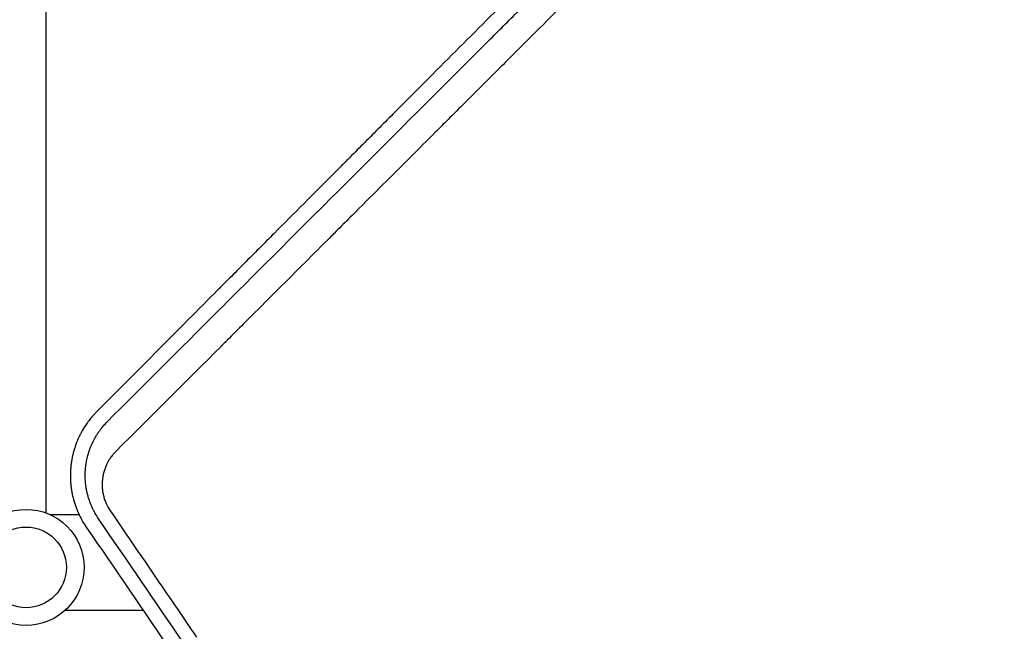
# Model space of a CAD drawing. Units: millimetres. Extents: x -8643 to 7942, y -5694 to 5736.
# Drawn here: x 2640 to 3030, y -993 to -751 of the extents above; entities that cross this region are included whole.
import ezdxf

# ---------------------------------------------------------------- set-up
doc = ezdxf.new("R2010")
doc.units = ezdxf.units.MM
doc.header["$LTSCALE"] = 20
doc.linetypes.add('HIDDEN', pattern=[9.525, 6.35, -3.175])
doc.layers.add('2d', color=230, linetype='Continuous')
doc.layers.add('EN-Free_Space_Hatch', color=10, linetype='HIDDEN')

msp = doc.modelspace()

# ---------------------------------------------------------------- hatches: boundary and pattern name
at = {"layer": 'EN-Free_Space_Hatch', "extrusion": (-1.06058e-16, 6.12323e-17, -1)}
h = msp.add_hatch(dxfattribs=at)
h.set_pattern_fill('ANSI31', color=256, scale=100)
h.set_pattern_definition([(165, (-1642.98, -845.47), (-82.175, -306.681), [])])
h.paths.add_polyline_path([(-77.96, -1864.71, 0.145869), (761.63, -2658.71, 0.051621), (1050.22, -2768.88, -0.191226), (1642.37, -3209.2), (2260.68, -4209.79, 1), (3962.05, -3158.44), (3181.78, -1895.76, 0.106889), (2595.37, -1286.74, 0.074335), (1642.98, -845.47), (1344.42, -328.34, 1), (-387.63, -1328.34)])
h.paths.add_polyline_path([(-6736.8, -2721.06, 0.414214), (-6370.77, -4087.09, 0.414214), (-5004.74, -3721.06), (-4188.82, -2307.84), (-5920.87, -1307.84)])

# ---------------------------------------------------------------- linework, layer by layer
at = {"layer": '2d'}
for p, q in [((2650.38, -946.43, 1359.48), (2650.38, -711.51, 1359.48)), ((2651.78, -947, 1359.48), (2663.38, -947, 1359.48)), ((2670.05, -947, 1359.48), (2670.05, -947, 1359.48)), ((2676.73, -947, 1359.48), (2676.73, -947, 1359.48)), ((2657.86, -985, 1359.48), (2688.79, -985, 1359.48))]:
    msp.add_line(p, q, dxfattribs=at)
for radius in [23, 16]:
    msp.add_circle((2642.38, -967.99, 1359.48), radius, dxfattribs=at)
for points, knots in [([(3058.58, -516.86, 1359.48), (3055.68, -519.78, 1359.48), (3050.66, -524.81, 1359.48), (3044.59, -530.9, 1359.48), (3041.43, -534.08, 1359.48), (3039.32, -536.19, 1359.48), (3038.26, -537.25, 1359.48), (3035.1, -540.42, 1359.48), (3031.94, -543.59, 1359.48), (3028.78, -546.75, 1359.48), (3026.67, -548.86, 1359.48), (3025.62, -549.92, 1359.48), (3024.04, -551.5, 1359.48), (3023.25, -552.29, 1359.48), (3022.33, -553.21, 1359.48), (3021.87, -553.67, 1359.48), (3021.64, -553.9, 1359.48), (3021.53, -554.02, 1359.48), (3021.47, -554.08, 1359.48), (3021.44, -554.1, 1359.48), (3021.43, -554.12, 1359.48), (3021.42, -554.13, 1359.48), (3021.42, -554.13, 1359.48), (3021.41, -554.13, 1359.48), (3021.12, -554.43, 1359.48), (3020.62, -554.92, 1359.48), (3019.83, -555.71, 1359.48), (3019.73, -555.82, 1359.48), (3019.62, -555.92, 1359.48), (3019.6, -555.95, 1359.48), (3019.59, -555.95, 1359.48), (3019.57, -555.98, 1359.48), (3019.52, -556.03, 1359.48), (3019.34, -556.21, 1359.48), (3019.18, -556.37, 1359.48), (3018.78, -556.77, 1359.48), (3018.52, -557.03, 1359.48), (3017.2, -558.35, 1359.48), (3015.62, -559.93, 1359.48), (3013.78, -561.77, 1359.48), (3012.99, -562.56, 1359.48), (3012.47, -563.09, 1359.48), (3012.21, -563.35, 1359.48), (3003.52, -572.04, 1359.48), (2995.12, -580.45, 1359.48), (2982.55, -593.04, 1359.48), (2976.27, -599.33, 1359.48), (2968.96, -606.65, 1359.48), (2965.31, -610.31, 1359.48), (2963.49, -612.13, 1359.48), (2962.57, -613.05, 1359.48), (2962.18, -613.44, 1359.48), (2961.92, -613.7, 1359.48), (2961.79, -613.83, 1359.48), (2953.25, -622.39, 1359.48), (2944.88, -630.77, 1359.48), (2932.4, -643.27, 1359.48), (2926.18, -649.51, 1359.48), (2918.94, -656.76, 1359.48), (2915.34, -660.37, 1359.48), (2913.53, -662.18, 1359.48), (2912.63, -663.08, 1359.48), (2912.18, -663.53, 1359.48), (2911.99, -663.73, 1359.48), (2911.86, -663.86, 1359.48), (2911.8, -663.92, 1359.48), (2903.33, -672.41, 1359.48), (2894.99, -680.76, 1359.48), (2882.6, -693.19, 1359.48), (2876.43, -699.37, 1359.48), (2869.28, -706.54, 1359.48), (2865.72, -710.12, 1359.48), (2863.94, -711.9, 1359.48), (2863.05, -712.79, 1359.48), (2862.6, -713.24, 1359.48), (2862.38, -713.46, 1359.48), (2862.29, -713.55, 1359.48), (2862.22, -713.62, 1359.48), (2862.19, -713.65, 1359.48), (2845.43, -730.46, 1359.48), (2828.94, -747, 1359.48), (2804.59, -771.43, 1359.48), (2796.54, -779.51, 1359.48), (2784.56, -791.54, 1359.48), (2778.59, -797.53, 1359.48), (2771.68, -804.47, 1359.48), (2768.23, -807.94, 1359.48), (2766.51, -809.66, 1359.48), (2765.65, -810.53, 1359.48), (2765.22, -810.96, 1359.48), (2765, -811.17, 1359.48), (2764.91, -811.27, 1359.48), (2764.85, -811.33, 1359.48), (2764.82, -811.36, 1359.48), (2756.67, -819.54, 1359.48), (2748.65, -827.6, 1359.48), (2736.75, -839.56, 1359.48), (2730.83, -845.5, 1359.48), (2723.99, -852.37, 1359.48), (2720.59, -855.79, 1359.48), (2718.89, -857.5, 1359.48), (2718.05, -858.35, 1359.48), (2717.62, -858.78, 1359.48), (2717.41, -858.99, 1359.48), (2717.32, -859.08, 1359.48), (2717.26, -859.14, 1359.48), (2717.23, -859.17, 1359.48), (2701.11, -875.37, 1359.48), (2685.49, -891.07, 1359.48), (2670.34, -906.32, 1359.48)], [0.0097382, 0.0097382, 0.0097382, 0.0097382, 0.03125, 0.046875, 0.0546875, 0.0546875, 0.0625, 0.0625, 0.078125, 0.0859375, 0.0859375, 0.09375, 0.09375, 0.0976563, 0.0996094, 0.1005859, 0.1010742, 0.1013184, 0.1014404, 0.1015015, 0.101532, 0.1015472, 0.1015472, 0.1015625, 0.1015625, 0.1054688, 0.1054688, 0.105957, 0.1060181, 0.1060181, 0.1060791, 0.1060791, 0.1062012, 0.1064453, 0.1074219, 0.1074219, 0.109375, 0.109375, 0.1171875, 0.1210938, 0.1230469, 0.1230469, 0.125, 0.125, 0.1875, 0.1875, 0.21875, 0.234375, 0.2421875, 0.2460938, 0.2480469, 0.2490234, 0.2490234, 0.25, 0.25, 0.3125, 0.3125, 0.34375, 0.359375, 0.3671875, 0.3710938, 0.3730469, 0.3740234, 0.3745117, 0.3745117, 0.375, 0.375, 0.4375, 0.4375, 0.46875, 0.484375, 0.4921875, 0.4960938, 0.4980469, 0.4990234, 0.4995117, 0.4997559, 0.4997559, 0.5, 0.5, 0.625, 0.625, 0.6875, 0.6875, 0.71875, 0.734375, 0.7421875, 0.7460938, 0.7480469, 0.7490234, 0.7495117, 0.7497559, 0.7497559, 0.75, 0.75, 0.8125, 0.8125, 0.84375, 0.859375, 0.8671875, 0.8710938, 0.8730469, 0.8740234, 0.8745117, 0.8747559, 0.8747559, 0.875, 0.875, 1, 1, 1, 1]), ([(2674.52, -910.29, 1359.48), (2689.07, -895.74, 1359.48), (2703.55, -881.28, 1359.48), (2725.08, -859.75, 1359.48), (2732.23, -852.61, 1359.48), (2742.91, -841.94, 1359.48), (2746.46, -838.39, 1359.48), (2751.78, -833.08, 1359.48), (2754.43, -830.42, 1359.48), (2757.52, -827.33, 1359.48), (2759.07, -825.79, 1359.48), (2759.84, -825.02, 1359.48), (2760.22, -824.64, 1359.48), (2760.42, -824.44, 1359.48), (2760.51, -824.35, 1359.48), (2760.55, -824.31, 1359.48), (2760.58, -824.28, 1359.48), (2760.6, -824.26, 1359.48), (2773.89, -810.98, 1359.48), (2787.95, -796.92, 1359.48), (2810.25, -774.63, 1359.48), (2817.89, -767, 1359.48), (2829.65, -755.25, 1359.48), (2833.62, -751.28, 1359.48), (2839.65, -745.25, 1359.48), (2842.68, -742.22, 1359.48), (2846.26, -738.64, 1359.48), (2848.05, -736.85, 1359.48), (2848.95, -735.95, 1359.48), (2849.4, -735.5, 1359.48), (2849.63, -735.27, 1359.48), (2849.72, -735.18, 1359.48), (2849.79, -735.11, 1359.48), (2849.82, -735.08, 1359.48), (2865.69, -719.21, 1359.48), (2881.26, -703.65, 1359.48), (2904.17, -680.76, 1359.48), (2911.73, -673.2, 1359.48), (2922.95, -661.98, 1359.48), (2926.67, -658.26, 1359.48), (2932.22, -652.71, 1359.48), (2934.99, -649.95, 1359.48), (2938.21, -646.73, 1359.48), (2939.81, -645.13, 1359.48), (2940.61, -644.33, 1359.48), (2941.01, -643.92, 1359.48), (2941.18, -643.75, 1359.48), (2941.3, -643.64, 1359.48), (2941.35, -643.58, 1359.48), (2948.93, -636.01, 1359.48), (2956.57, -628.38, 1359.48), (2968.18, -616.76, 1359.48), (2972.08, -612.87, 1359.48), (2977.97, -606.98, 1359.48), (2980.93, -604.02, 1359.48), (2984.4, -600.55, 1359.48), (2986.14, -598.82, 1359.48), (2987.01, -597.95, 1359.48), (2987.44, -597.51, 1359.48), (2987.66, -597.29, 1359.48), (2987.75, -597.2, 1359.48), (2987.81, -597.14, 1359.48), (2987.85, -597.11, 1359.48), (2991.73, -593.22, 1359.48), (2997.55, -587.41, 1359.48), (3004.39, -580.56, 1359.48), (3007.83, -577.13, 1359.48), (3009.55, -575.4, 1359.48), (3010.42, -574.54, 1359.48), (3010.85, -574.11, 1359.48), (3011.06, -573.9, 1359.48), (3011.17, -573.79, 1359.48), (3011.22, -573.73, 1359.48), (3011.25, -573.71, 1359.48), (3011.26, -573.7, 1359.48), (3011.27, -573.69, 1359.48), (3013.03, -571.93, 1359.48), (3014.88, -570.08, 1359.48), (3017.81, -567.15, 1359.48), (3018.81, -566.15, 1359.48), (3020.35, -564.61, 1359.48), (3021.14, -563.83, 1359.48), (3022.06, -562.9, 1359.48), (3022.53, -562.43, 1359.48), (3022.77, -562.2, 1359.48), (3022.88, -562.08, 1359.48), (3022.94, -562.02, 1359.48), (3022.97, -561.99, 1359.48), (3022.99, -561.98, 1359.48), (3022.99, -561.97, 1359.48), (3023, -561.96, 1359.48), (3023, -561.96, 1359.48), (3023.82, -561.14, 1359.48), (3024.48, -560.49, 1359.48), (3025.21, -559.75, 1359.48), (3025.41, -559.55, 1359.48), (3025.65, -559.31, 1359.48), (3025.76, -559.2, 1359.48), (3025.86, -559.11, 1359.48), (3025.9, -559.07, 1359.48), (3025.92, -559.05, 1359.48), (3025.92, -559.04, 1359.48), (3025.93, -559.03, 1359.48), (3025.93, -559.03, 1359.48), (3025.93, -559.03, 1359.48), (3025.93, -559.03, 1359.48), (3026.91, -558.05, 1359.48), (3027.89, -557.08, 1359.48), (3030.82, -554.15, 1359.48), (3032.77, -552.19, 1359.48), (3034.73, -550.23, 1359.48)], [0, 0, 0, 0, 0.125, 0.125, 0.1875, 0.1875, 0.21875, 0.21875, 0.234375, 0.242187, 0.246094, 0.248047, 0.249023, 0.249512, 0.249756, 0.249878, 0.249878, 0.25, 0.25, 0.375, 0.375, 0.4375, 0.4375, 0.46875, 0.46875, 0.484375, 0.492187, 0.496094, 0.498047, 0.499023, 0.499512, 0.499756, 0.499756, 0.5, 0.5, 0.625, 0.625, 0.6875, 0.6875, 0.71875, 0.71875, 0.734375, 0.742187, 0.746094, 0.748047, 0.749023, 0.749512, 0.749512, 0.75, 0.75, 0.8125, 0.8125, 0.84375, 0.84375, 0.859375, 0.867187, 0.871094, 0.873047, 0.874023, 0.874512, 0.874756, 0.874756, 0.875, 0.875, 0.90625, 0.921875, 0.929687, 0.933594, 0.935547, 0.936523, 0.937012, 0.937256, 0.937378, 0.937439, 0.937439, 0.9375, 0.9375, 0.953125, 0.953125, 0.960937, 0.960937, 0.964844, 0.966797, 0.967773, 0.968262, 0.968506, 0.968628, 0.968689, 0.968719, 0.968735, 0.968735, 0.96875, 0.96875, 0.972656, 0.972656, 0.974609, 0.974609, 0.975586, 0.976074, 0.976318, 0.97644, 0.976501, 0.976532, 0.976547, 0.976547, 0.976562, 0.976562, 0.984375, 0.984375, 1, 1, 1, 1]), ([(3028.41, -571.74, 1359.48), (3024.79, -575.36, 1359.48), (3021.08, -579.07, 1359.48), (3015.37, -584.78, 1359.48), (3013.45, -586.7, 1359.48), (3010.52, -589.63, 1359.48), (3009.05, -591.1, 1359.48), (3007.32, -592.83, 1359.48), (3006.45, -593.7, 1359.48), (3006.02, -594.13, 1359.48), (3005.8, -594.35, 1359.48), (3005.69, -594.46, 1359.48), (3005.64, -594.51, 1359.48), (3005.61, -594.54, 1359.48), (3005.59, -594.55, 1359.48), (3001.96, -598.18, 1359.48), (2998.26, -601.88, 1359.48), (2992.57, -607.57, 1359.48), (2990.66, -609.48, 1359.48), (2987.75, -612.39, 1359.48), (2986.28, -613.86, 1359.48), (2984.56, -615.58, 1359.48), (2983.7, -616.44, 1359.48), (2983.27, -616.87, 1359.48), (2983.05, -617.09, 1359.48), (2982.94, -617.2, 1359.48), (2982.89, -617.25, 1359.48), (2982.86, -617.28, 1359.48), (2982.85, -617.29, 1359.48), (2979.23, -620.91, 1359.48), (2975.53, -624.6, 1359.48), (2969.88, -630.26, 1359.48), (2967.97, -632.17, 1359.48), (2965.08, -635.06, 1359.48), (2963.62, -636.51, 1359.48), (2961.91, -638.22, 1359.48), (2961.05, -639.08, 1359.48), (2960.62, -639.51, 1359.48), (2960.41, -639.72, 1359.48), (2960.3, -639.83, 1359.48), (2960.26, -639.88, 1359.48), (2960.22, -639.91, 1359.48), (2960.21, -639.92, 1359.48), (2956.59, -643.54, 1359.48), (2952.92, -647.21, 1359.48), (2947.28, -652.85, 1359.48), (2945.39, -654.74, 1359.48), (2942.51, -657.62, 1359.48), (2941.07, -659.06, 1359.48), (2939.37, -660.76, 1359.48), (2938.52, -661.61, 1359.48), (2938.09, -662.03, 1359.48), (2937.88, -662.25, 1359.48), (2937.77, -662.36, 1359.48), (2937.72, -662.4, 1359.48), (2937.69, -662.43, 1359.48), (2937.68, -662.45, 1359.48), (2934.07, -666.05, 1359.48), (2930.4, -669.72, 1359.48), (2924.8, -675.32, 1359.48), (2922.91, -677.21, 1359.48), (2920.05, -680.06, 1359.48), (2918.62, -681.5, 1359.48), (2916.93, -683.18, 1359.48), (2916.09, -684.03, 1359.48), (2915.66, -684.45, 1359.48), (2915.45, -684.67, 1359.48), (2915.35, -684.77, 1359.48), (2915.3, -684.82, 1359.48), (2915.27, -684.85, 1359.48), (2915.25, -684.86, 1359.48), (2911.65, -688.46, 1359.48), (2908, -692.11, 1359.48), (2902.42, -697.69, 1359.48), (2900.54, -699.57, 1359.48), (2897.7, -702.41, 1359.48), (2896.28, -703.83, 1359.48), (2894.6, -705.5, 1359.48), (2893.76, -706.34, 1359.48), (2893.34, -706.76, 1359.48), (2893.13, -706.97, 1359.48), (2893.03, -707.08, 1359.48), (2892.98, -707.12, 1359.48), (2892.95, -707.15, 1359.48), (2892.94, -707.17, 1359.48), (2889.34, -710.76, 1359.48), (2885.7, -714.4, 1359.48), (2880.15, -719.95, 1359.48), (2878.29, -721.82, 1359.48), (2875.46, -724.64, 1359.48), (2874.05, -726.05, 1359.48), (2872.38, -727.72, 1359.48), (2871.55, -728.55, 1359.48), (2871.13, -728.97, 1359.48), (2870.92, -729.18, 1359.48), (2870.82, -729.28, 1359.48), (2870.77, -729.32, 1359.48), (2870.74, -729.35, 1359.48), (2870.73, -729.37, 1359.48), (2867.14, -732.95, 1359.48), (2863.52, -736.58, 1359.48), (2857.99, -742.1, 1359.48), (2856.14, -743.96, 1359.48), (2853.33, -746.76, 1359.48), (2851.92, -748.17, 1359.48), (2850.27, -749.82, 1359.48), (2849.44, -750.65, 1359.48), (2849.03, -751.06, 1359.48), (2848.82, -751.27, 1359.48), (2848.72, -751.37, 1359.48), (2848.67, -751.42, 1359.48), (2848.64, -751.45, 1359.48), (2848.63, -751.46, 1359.48), (2845.06, -755.03, 1359.48), (2841.44, -758.64, 1359.48), (2835.95, -764.13, 1359.48), (2833.18, -766.9, 1359.48), (2829.92, -770.16, 1359.48), (2828.28, -771.8, 1359.48), (2827.46, -772.62, 1359.48), (2827.05, -773.03, 1359.48), (2826.84, -773.24, 1359.48), (2826.74, -773.34, 1359.48), (2826.69, -773.38, 1359.48), (2826.67, -773.41, 1359.48), (2826.65, -773.43, 1359.48), (2823.1, -776.98, 1359.48), (2819.52, -780.56, 1359.48), (2814.07, -786, 1359.48), (2811.33, -788.74, 1359.48), (2808.09, -791.97, 1359.48), (2806.47, -793.6, 1359.48), (2805.66, -794.41, 1359.48), (2805.25, -794.82, 1359.48), (2805.05, -795.02, 1359.48), (2804.94, -795.12, 1359.48), (2804.9, -795.17, 1359.48), (2804.87, -795.2, 1359.48), (2804.86, -795.21, 1359.48), (2798.02, -802.05, 1359.48), (2791.02, -809.04, 1359.48), (2780.26, -819.8, 1359.48), (2776.63, -823.42, 1359.48), (2771.12, -828.93, 1359.48), (2768.35, -831.7, 1359.48), (2765.09, -834.95, 1359.48), (2763.46, -836.59, 1359.48), (2762.64, -837.41, 1359.48), (2762.23, -837.82, 1359.48), (2762.02, -838.02, 1359.48), (2761.92, -838.13, 1359.48), (2761.87, -838.18, 1359.48), (2761.84, -838.2, 1359.48), (2761.83, -838.21, 1359.48), (2761.82, -838.22, 1359.48), (2755.07, -844.98, 1359.48), (2748.16, -851.87, 1359.48), (2737.59, -862.44, 1359.48), (2734.03, -866, 1359.48), (2728.63, -871.39, 1359.48), (2725.92, -874.1, 1359.48), (2722.74, -877.28, 1359.48), (2721.14, -878.88, 1359.48), (2720.34, -879.68, 1359.48), (2719.94, -880.08, 1359.48), (2719.74, -880.28, 1359.48), (2719.64, -880.38, 1359.48), (2719.59, -880.43, 1359.48), (2719.56, -880.46, 1359.48), (2719.55, -880.47, 1359.48), (2706.2, -893.81, 1359.48), (2692.33, -907.67, 1359.48), (2678, -921.99, 1359.48)], [0, 0, 0, 0, 0.03125, 0.03125, 0.046875, 0.046875, 0.054688, 0.058594, 0.060547, 0.061523, 0.062012, 0.062256, 0.062378, 0.062378, 0.0625, 0.0625, 0.09375, 0.09375, 0.109375, 0.109375, 0.117188, 0.121094, 0.123047, 0.124023, 0.124512, 0.124756, 0.124878, 0.124878, 0.125, 0.125, 0.15625, 0.15625, 0.171875, 0.171875, 0.179688, 0.183594, 0.185547, 0.186523, 0.187012, 0.187256, 0.187378, 0.187378, 0.1875, 0.1875, 0.21875, 0.21875, 0.234375, 0.234375, 0.242188, 0.246094, 0.248047, 0.249023, 0.249512, 0.249756, 0.249878, 0.249878, 0.25, 0.25, 0.28125, 0.28125, 0.296875, 0.296875, 0.304688, 0.308594, 0.310547, 0.311523, 0.312012, 0.312256, 0.312378, 0.312378, 0.3125, 0.3125, 0.34375, 0.34375, 0.359375, 0.359375, 0.367188, 0.371094, 0.373047, 0.374023, 0.374512, 0.374756, 0.374878, 0.374878, 0.375, 0.375, 0.40625, 0.40625, 0.421875, 0.421875, 0.429688, 0.433594, 0.435547, 0.436523, 0.437012, 0.437256, 0.437378, 0.437378, 0.4375, 0.4375, 0.46875, 0.46875, 0.484375, 0.484375, 0.492188, 0.496094, 0.498047, 0.499023, 0.499512, 0.499756, 0.499878, 0.499878, 0.5, 0.5, 0.53125, 0.53125, 0.546875, 0.554688, 0.558594, 0.560547, 0.561523, 0.562012, 0.562256, 0.562378, 0.562378, 0.5625, 0.5625, 0.59375, 0.59375, 0.609375, 0.617188, 0.621094, 0.623047, 0.624023, 0.624512, 0.624756, 0.624878, 0.624878, 0.625, 0.625, 0.6875, 0.6875, 0.71875, 0.71875, 0.734375, 0.742188, 0.746094, 0.748047, 0.749023, 0.749512, 0.749756, 0.749878, 0.749939, 0.749939, 0.75, 0.75, 0.8125, 0.8125, 0.84375, 0.84375, 0.859375, 0.867188, 0.871094, 0.873047, 0.874023, 0.874512, 0.874756, 0.874878, 0.874878, 0.875, 0.875, 1, 1, 1, 1]), ([(2670.34, -906.32, 1359.48), (2670.04, -906.62, 1359.48), (2669.72, -906.96, 1359.48), (2669.21, -907.51, 1359.48), (2669.04, -907.71, 1359.48), (2668.78, -908.01, 1359.48), (2668.64, -908.16, 1359.48), (2668.49, -908.35, 1359.48), (2668.41, -908.44, 1359.48), (2668.37, -908.49, 1359.48), (2668.35, -908.51, 1359.48), (2668.34, -908.52, 1359.48), (2668.33, -908.53, 1359.48), (2668.33, -908.53, 1359.48), (2667.82, -909.15, 1359.48), (2667.42, -909.66, 1359.48), (2666.97, -910.26, 1359.48), (2666.85, -910.44, 1359.48), (2666.69, -910.65, 1359.48), (2666.65, -910.72, 1359.48), (2666.59, -910.8, 1359.48), (2666.56, -910.84, 1359.48), (2666.53, -910.88, 1359.48), (2666.52, -910.9, 1359.48), (2666.51, -910.91, 1359.48), (2666.51, -910.92, 1359.48), (2666.5, -910.92, 1359.48), (2666.5, -910.92, 1359.48), (2666.5, -910.92, 1359.48), (2665.85, -911.85, 1359.48), (2665.28, -912.76, 1359.48), (2664.53, -914.05, 1359.48), (2664.3, -914.48, 1359.48), (2663.98, -915.09, 1359.48), (2663.82, -915.4, 1359.48), (2663.65, -915.75, 1359.48), (2663.57, -915.92, 1359.48), (2663.52, -916.01, 1359.48), (2663.5, -916.05, 1359.48), (2663.49, -916.07, 1359.48), (2663.49, -916.08, 1359.48), (2663.49, -916.09, 1359.48), (2663.49, -916.09, 1359.48), (2662.94, -917.24, 1359.48), (2662.5, -918.3, 1359.48), (2661.98, -919.73, 1359.48), (2661.83, -920.18, 1359.48), (2661.62, -920.82, 1359.48), (2661.56, -921.02, 1359.48), (2661.47, -921.32, 1359.48), (2661.43, -921.46, 1359.48), (2661.38, -921.6, 1359.48), (2661.36, -921.67, 1359.48), (2661.35, -921.71, 1359.48), (2661.34, -921.75, 1359.48), (2661.34, -921.77, 1359.48), (2661.34, -921.77, 1359.48), (2661.33, -921.78, 1359.48), (2661.33, -921.78, 1359.48), (2661.19, -922.3, 1359.48), (2661.06, -922.8, 1359.48), (2660.88, -923.55, 1359.48), (2660.79, -923.92, 1359.48), (2660.7, -924.34, 1359.48), (2660.67, -924.53, 1359.48), (2660.64, -924.65, 1359.48), (2660.63, -924.71, 1359.48), (2660.57, -925.01, 1359.48), (2660.5, -925.39, 1359.48), (2660.43, -925.83, 1359.48), (2660.4, -926.03, 1359.48), (2660.38, -926.16, 1359.48), (2660.37, -926.22, 1359.48), (2660.28, -926.79, 1359.48), (2660.22, -927.3, 1359.48), (2660.13, -928.08, 1359.48), (2660.11, -928.37, 1359.48), (2660.08, -928.66, 1359.48), (2660.08, -928.7, 1359.48), (2660.08, -928.71, 1359.48), (2660.08, -928.71, 1359.48), (2660.08, -928.71, 1359.48), (2660.08, -928.73, 1359.48), (2660.07, -928.78, 1359.48), (2660.07, -928.84, 1359.48), (2660.05, -929, 1359.48), (2660.04, -929.14, 1359.48), (2660.03, -929.38, 1359.48), (2660.02, -929.46, 1359.48), (2660.02, -929.57, 1359.48), (2660.02, -929.58, 1359.48), (2660.02, -929.6, 1359.48), (2660.02, -929.61, 1359.48), (2660.01, -929.63, 1359.48), (2660.01, -929.67, 1359.48), (2660, -929.84, 1359.48), (2659.98, -930.25, 1359.48), (2659.97, -930.65, 1359.48), (2659.96, -931.05, 1359.48), (2659.96, -931.2, 1359.48), (2659.96, -931.36, 1359.48), (2659.96, -931.4, 1359.48), (2659.96, -931.42, 1359.48), (2659.96, -931.48, 1359.48), (2659.96, -931.6, 1359.48), (2659.96, -931.72, 1359.48), (2659.96, -932.1, 1359.48), (2659.96, -932.39, 1359.48), (2659.98, -932.94, 1359.48), (2659.99, -933.19, 1359.48), (2660.01, -933.55, 1359.48), (2660.02, -933.72, 1359.48), (2660.02, -933.88, 1359.48), (2660.03, -933.96, 1359.48), (2660.03, -934, 1359.48), (2660.04, -934.04, 1359.48), (2660.04, -934.06, 1359.48), (2660.04, -934.07, 1359.48), (2660.04, -934.08, 1359.48), (2660.07, -934.62, 1359.48), (2660.14, -935.41, 1359.48), (2660.26, -936.32, 1359.48), (2660.32, -936.77, 1359.48), (2660.35, -936.99, 1359.48), (2660.37, -937.09, 1359.48), (2660.38, -937.15, 1359.48), (2660.38, -937.19, 1359.48), (2660.46, -937.7, 1359.48), (2660.55, -938.2, 1359.48), (2660.71, -938.98, 1359.48), (2660.76, -939.24, 1359.48), (2660.85, -939.65, 1359.48), (2660.9, -939.85, 1359.48), (2660.95, -940.06, 1359.48), (2660.97, -940.16, 1359.48), (2660.98, -940.2, 1359.48), (2660.99, -940.25, 1359.48), (2661, -940.27, 1359.48), (2661.01, -940.3, 1359.48), (2661.01, -940.32, 1359.48), (2661.27, -941.38, 1359.48), (2661.58, -942.43, 1359.48), (2662.29, -944.47, 1359.48), (2662.68, -945.47, 1359.48), (2664, -948.4, 1359.48), (2665.04, -950.26, 1359.48), (2666.26, -952.04, 1359.48)], [0, 0, 0, 0, 0.03125, 0.03125, 0.046875, 0.046875, 0.054687, 0.058594, 0.060547, 0.061523, 0.062012, 0.062256, 0.062256, 0.0625, 0.0625, 0.09375, 0.09375, 0.109375, 0.109375, 0.117187, 0.117187, 0.121094, 0.123047, 0.124023, 0.124512, 0.124756, 0.124878, 0.124878, 0.125, 0.125, 0.1875, 0.1875, 0.21875, 0.21875, 0.234375, 0.242187, 0.246094, 0.248047, 0.249023, 0.249512, 0.249756, 0.249756, 0.25, 0.25, 0.3125, 0.3125, 0.34375, 0.34375, 0.359375, 0.359375, 0.367187, 0.371094, 0.371094, 0.373047, 0.374023, 0.374512, 0.374756, 0.374756, 0.375, 0.375, 0.40625, 0.40625, 0.421875, 0.429687, 0.433594, 0.433594, 0.4375, 0.4375, 0.453125, 0.460937, 0.464844, 0.464844, 0.46875, 0.46875, 0.5, 0.5, 0.515625, 0.517578, 0.517822, 0.517822, 0.518066, 0.518066, 0.518555, 0.519531, 0.523437, 0.523437, 0.53125, 0.53125, 0.535156, 0.535156, 0.535645, 0.535645, 0.536133, 0.536133, 0.537109, 0.539062, 0.546875, 0.5625, 0.5625, 0.570312, 0.571289, 0.571289, 0.572266, 0.572266, 0.574219, 0.578125, 0.578125, 0.59375, 0.59375, 0.609375, 0.609375, 0.617187, 0.621094, 0.621094, 0.623047, 0.624023, 0.624512, 0.624512, 0.625, 0.625, 0.65625, 0.671875, 0.679687, 0.683594, 0.685547, 0.685547, 0.6875, 0.6875, 0.71875, 0.71875, 0.734375, 0.734375, 0.742187, 0.746094, 0.746094, 0.748047, 0.748047, 0.749023, 0.749023, 0.75, 0.75, 0.8125, 0.8125, 0.875, 0.875, 1, 1, 1, 1]), ([(2671.14, -948.7, 1359.48), (2670.62, -947.95, 1359.48), (2670.14, -947.17, 1359.48), (2669.47, -945.97, 1359.48), (2669.15, -945.36, 1359.48), (2668.79, -944.64, 1359.48), (2668.62, -944.27, 1359.48), (2668.54, -944.09, 1359.48), (2668.5, -944.01, 1359.48), (2668.48, -943.96, 1359.48), (2668.47, -943.93, 1359.48), (2668.1, -943.1, 1359.48), (2667.77, -942.27, 1359.48), (2667.33, -940.98, 1359.48), (2667.19, -940.54, 1359.48), (2666.99, -939.87, 1359.48), (2666.93, -939.64, 1359.48), (2666.84, -939.3, 1359.48), (2666.8, -939.13, 1359.48), (2666.75, -938.96, 1359.48), (2666.72, -938.85, 1359.48), (2666.71, -938.79, 1359.48), (2666.59, -938.3, 1359.48), (2666.44, -937.64, 1359.48), (2666.32, -936.98, 1359.48), (2666.25, -936.54, 1359.48), (2666.21, -936.32, 1359.48), (2666.15, -935.89, 1359.48), (2666.1, -935.56, 1359.48), (2666.05, -935.18, 1359.48), (2666.03, -934.98, 1359.48), (2666.02, -934.89, 1359.48), (2666.01, -934.84, 1359.48), (2666.01, -934.82, 1359.48), (2666.01, -934.8, 1359.48), (2666.01, -934.8, 1359.48), (2665.98, -934.52, 1359.48), (2665.96, -934.27, 1359.48), (2665.93, -933.94, 1359.48), (2665.92, -933.84, 1359.48), (2665.91, -933.7, 1359.48), (2665.91, -933.62, 1359.48), (2665.9, -933.55, 1359.48), (2665.9, -933.51, 1359.48), (2665.9, -933.49, 1359.48), (2665.9, -933.48, 1359.48), (2665.9, -933.48, 1359.48), (2665.87, -933.04, 1359.48), (2665.85, -932.61, 1359.48), (2665.84, -931.94, 1359.48), (2665.84, -931.72, 1359.48), (2665.84, -931.27, 1359.48), (2665.84, -931.05, 1359.48), (2665.85, -930.6, 1359.48), (2665.86, -930.38, 1359.48), (2665.87, -930.05, 1359.48), (2665.88, -929.88, 1359.48), (2665.89, -929.72, 1359.48), (2665.9, -929.61, 1359.48), (2665.9, -929.56, 1359.48), (2665.91, -929.4, 1359.48), (2665.92, -929.24, 1359.48), (2665.94, -929.08, 1359.48), (2665.95, -928.96, 1359.48), (2665.95, -928.91, 1359.48), (2665.97, -928.74, 1359.48), (2665.98, -928.63, 1359.48), (2666, -928.41, 1359.48), (2666.01, -928.3, 1359.48), (2666.03, -928.09, 1359.48), (2666.05, -927.93, 1359.48), (2666.08, -927.74, 1359.48), (2666.09, -927.65, 1359.48), (2666.09, -927.6, 1359.48), (2666.1, -927.58, 1359.48), (2666.1, -927.57, 1359.48), (2666.1, -927.56, 1359.48), (2666.1, -927.56, 1359.48), (2666.11, -927.5, 1359.48), (2666.12, -927.42, 1359.48), (2666.14, -927.26, 1359.48), (2666.15, -927.2, 1359.48), (2666.16, -927.1, 1359.48), (2666.17, -927.05, 1359.48), (2666.18, -926.98, 1359.48), (2666.19, -926.95, 1359.48), (2666.19, -926.93, 1359.48), (2666.19, -926.92, 1359.48), (2666.19, -926.92, 1359.48), (2666.22, -926.71, 1359.48), (2666.27, -926.39, 1359.48), (2666.34, -926.02, 1359.48), (2666.38, -925.83, 1359.48), (2666.39, -925.75, 1359.48), (2666.4, -925.7, 1359.48), (2666.41, -925.67, 1359.48), (2666.46, -925.44, 1359.48), (2666.52, -925.13, 1359.48), (2666.59, -924.81, 1359.48), (2666.62, -924.68, 1359.48), (2666.63, -924.66, 1359.48), (2666.64, -924.59, 1359.48), (2666.67, -924.5, 1359.48), (2666.69, -924.41, 1359.48), (2666.76, -924.11, 1359.48), (2666.82, -923.89, 1359.48), (2666.9, -923.6, 1359.48), (2666.92, -923.5, 1359.48), (2666.96, -923.37, 1359.48), (2666.97, -923.33, 1359.48), (2666.99, -923.24, 1359.48), (2667, -923.21, 1359.48), (2667.06, -923, 1359.48), (2667.12, -922.81, 1359.48), (2667.21, -922.5, 1359.48), (2667.25, -922.4, 1359.48), (2667.3, -922.23, 1359.48), (2667.33, -922.15, 1359.48), (2667.35, -922.08, 1359.48), (2667.36, -922.05, 1359.48), (2667.36, -922.04, 1359.48), (2667.37, -922.01, 1359.48), (2667.38, -922, 1359.48), (2667.48, -921.67, 1359.48), (2667.62, -921.29, 1359.48), (2667.84, -920.71, 1359.48), (2667.88, -920.59, 1359.48), (2667.94, -920.45, 1359.48), (2667.94, -920.44, 1359.48), (2667.95, -920.41, 1359.48), (2667.95, -920.41, 1359.48), (2667.96, -920.4, 1359.48), (2667.97, -920.37, 1359.48), (2667.99, -920.31, 1359.48), (2668.08, -920.09, 1359.48), (2668.24, -919.7, 1359.48), (2668.42, -919.3, 1359.48), (2668.56, -918.98, 1359.48), (2668.63, -918.82, 1359.48), (2668.73, -918.62, 1359.48), (2668.77, -918.52, 1359.48), (2668.8, -918.46, 1359.48), (2668.81, -918.44, 1359.48), (2668.82, -918.43, 1359.48), (2668.82, -918.42, 1359.48), (2669, -918.04, 1359.48), (2669.28, -917.49, 1359.48), (2669.63, -916.84, 1359.48), (2669.82, -916.52, 1359.48), (2669.91, -916.36, 1359.48), (2669.96, -916.28, 1359.48), (2669.98, -916.24, 1359.48), (2669.99, -916.22, 1359.48), (2669.99, -916.21, 1359.48), (2670.25, -915.77, 1359.48), (2670.49, -915.39, 1359.48), (2670.83, -914.87, 1359.48), (2670.94, -914.7, 1359.48), (2671.09, -914.47, 1359.48), (2671.17, -914.35, 1359.48), (2671.25, -914.24, 1359.48), (2671.3, -914.17, 1359.48), (2671.32, -914.14, 1359.48), (2671.53, -913.83, 1359.48), (2671.75, -913.53, 1359.48), (2672.13, -913.04, 1359.48), (2672.26, -912.87, 1359.48), (2672.47, -912.6, 1359.48), (2672.58, -912.46, 1359.48), (2672.71, -912.3, 1359.48), (2672.78, -912.22, 1359.48), (2672.81, -912.18, 1359.48), (2672.83, -912.16, 1359.48), (2672.84, -912.14, 1359.48), (2673.43, -911.44, 1359.48), (2673.99, -910.82, 1359.48), (2674.52, -910.29, 1359.48)], [0, 0, 0, 0, 0.0625, 0.0625, 0.09375, 0.109375, 0.117188, 0.121094, 0.123047, 0.123047, 0.125, 0.125, 0.1875, 0.1875, 0.21875, 0.21875, 0.234375, 0.234375, 0.242188, 0.246094, 0.246094, 0.25, 0.25, 0.28125, 0.296875, 0.296875, 0.3125, 0.3125, 0.328125, 0.335938, 0.339844, 0.341797, 0.342773, 0.343262, 0.343262, 0.34375, 0.34375, 0.359375, 0.359375, 0.367188, 0.367188, 0.371094, 0.373047, 0.374023, 0.374512, 0.374512, 0.375, 0.375, 0.40625, 0.40625, 0.421875, 0.421875, 0.4375, 0.4375, 0.453125, 0.453125, 0.460938, 0.464844, 0.464844, 0.46875, 0.46875, 0.476563, 0.480469, 0.480469, 0.484375, 0.484375, 0.492188, 0.492188, 0.5, 0.5, 0.507813, 0.511719, 0.513672, 0.514648, 0.515137, 0.515381, 0.515381, 0.515625, 0.515625, 0.523438, 0.523438, 0.527344, 0.527344, 0.529297, 0.530273, 0.530762, 0.531006, 0.531006, 0.53125, 0.53125, 0.546875, 0.554688, 0.558594, 0.560547, 0.560547, 0.5625, 0.5625, 0.578125, 0.585938, 0.585938, 0.587891, 0.587891, 0.589844, 0.59375, 0.59375, 0.609375, 0.609375, 0.617188, 0.617188, 0.621094, 0.621094, 0.625, 0.625, 0.640625, 0.640625, 0.648438, 0.648438, 0.652344, 0.65332, 0.65332, 0.654297, 0.654297, 0.65625, 0.65625, 0.6875, 0.6875, 0.695313, 0.695313, 0.696289, 0.696289, 0.696777, 0.696777, 0.697266, 0.699219, 0.703125, 0.71875, 0.734375, 0.734375, 0.742188, 0.746094, 0.748047, 0.749023, 0.749512, 0.749512, 0.75, 0.75, 0.78125, 0.796875, 0.804688, 0.808594, 0.810547, 0.811523, 0.811523, 0.8125, 0.8125, 0.84375, 0.84375, 0.859375, 0.859375, 0.867188, 0.871094, 0.871094, 0.875, 0.875, 0.90625, 0.90625, 0.921875, 0.921875, 0.929688, 0.933594, 0.935547, 0.936523, 0.936523, 0.9375, 0.9375, 1, 1, 1, 1]), ([(2678, -921.99, 1359.48), (2677.64, -922.35, 1359.48), (2677.3, -922.72, 1359.48), (2676.64, -923.49, 1359.48), (2676.33, -923.89, 1359.48), (2675.73, -924.73, 1359.48), (2675.31, -925.37, 1359.48), (2674.87, -926.15, 1359.48), (2674.69, -926.49, 1359.48), (2674.57, -926.71, 1359.48), (2674.51, -926.83, 1359.48), (2674.23, -927.41, 1359.48), (2674.02, -927.89, 1359.48), (2673.73, -928.62, 1359.48), (2673.64, -928.86, 1359.48), (2673.47, -929.36, 1359.48), (2673.39, -929.61, 1359.48), (2673.17, -930.37, 1359.48), (2673.04, -930.88, 1359.48), (2672.88, -931.65, 1359.48), (2672.81, -932.04, 1359.48), (2672.75, -932.43, 1359.48), (2672.71, -932.69, 1359.48), (2672.7, -932.82, 1359.48), (2672.65, -933.22, 1359.48), (2672.62, -933.49, 1359.48), (2672.58, -934.03, 1359.48), (2672.57, -934.3, 1359.48), (2672.55, -934.85, 1359.48), (2672.55, -935.26, 1359.48), (2672.56, -935.67, 1359.48), (2672.57, -935.94, 1359.48), (2672.57, -936.08, 1359.48), (2672.61, -936.76, 1359.48), (2672.7, -937.58, 1359.48), (2672.86, -938.53, 1359.48), (2672.96, -939, 1359.48), (2673, -939.2, 1359.48), (2673.03, -939.33, 1359.48), (2673.05, -939.4, 1359.48), (2673.19, -940.02, 1359.48), (2673.43, -940.83, 1359.48), (2673.72, -941.62, 1359.48), (2673.92, -942.15, 1359.48), (2674.03, -942.41, 1359.48), (2674.6, -943.71, 1359.48), (2675.15, -944.7, 1359.48), (2675.8, -945.64, 1359.48)], [0, 0, 0, 0, 0.0625, 0.0625, 0.125, 0.125, 0.1875, 0.21875, 0.234375, 0.234375, 0.25, 0.25, 0.3125, 0.3125, 0.34375, 0.34375, 0.375, 0.375, 0.4375, 0.4375, 0.46875, 0.484375, 0.484375, 0.5, 0.5, 0.53125, 0.53125, 0.5625, 0.5625, 0.59375, 0.609375, 0.609375, 0.625, 0.625, 0.6875, 0.71875, 0.734375, 0.742188, 0.742188, 0.75, 0.75, 0.8125, 0.84375, 0.84375, 0.875, 0.875, 1, 1, 1, 1]), ([(2675.8, -945.64, 1359.48), (2678.65, -949.81, 1359.48), (2681.5, -953.98, 1359.48), (2685.78, -960.24, 1359.48), (2687.91, -963.37, 1359.48), (2690.05, -966.5, 1359.48), (2691.48, -968.59, 1359.48), (2692.19, -969.63, 1359.48), (2698.61, -979.02, 1359.48), (2704.3, -987.35, 1359.48), (2710, -995.7, 1359.48)], [0, 0, 0, 0, 0.25, 0.25, 0.375, 0.4375, 0.4375, 0.5, 0.5, 1, 1, 1, 1])]:
    msp.add_open_spline(points, degree=3, knots=knots, dxfattribs=at)
for points in [[(2666.26, -952.04, 1359.48), (2677.58, -968.61, 1359.48), (2688.9, -985.16, 1359.48), (2700.19, -1001.67, 1359.48)], [(2705.05, -998.33, 1359.48), (2693.78, -981.84, 1359.48), (2682.47, -965.29, 1359.48), (2671.14, -948.7, 1359.48)]]:
    msp.add_open_spline(points, degree=3, dxfattribs=at)

doc.saveas('drawing.dxf')
